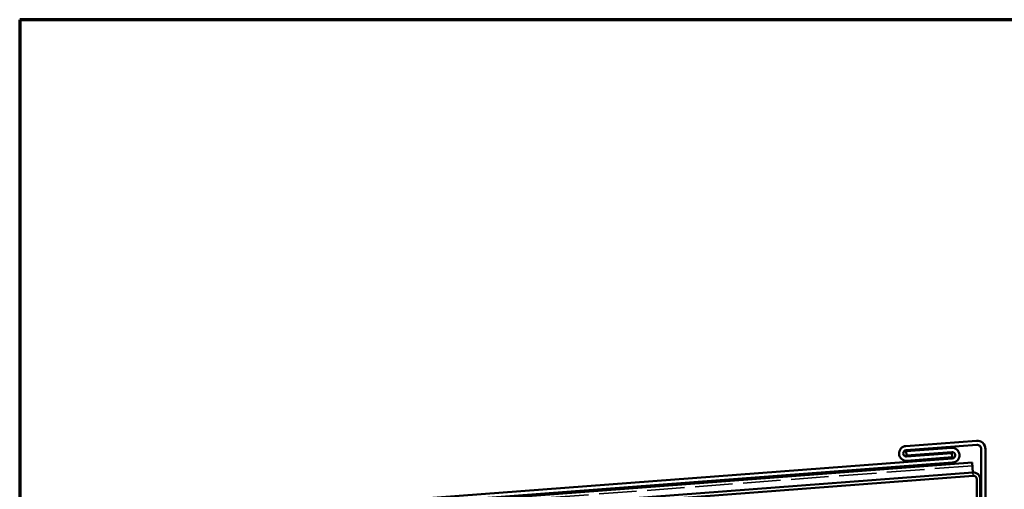
# Model space of a CAD drawing. Units: inches. Extents: x 0.6 to 33.4, y 0.6 to 21.4.
# Drawn here: x 0.6 to 9.9, y 16.9 to 21.4 of the extents above; entities that cross this region are included whole.
import ezdxf

# ---------------------------------------------------------------- set-up
doc = ezdxf.new("R2010")
doc.units = ezdxf.units.IN
doc.header["$LTSCALE"] = 2
doc.header["$MEASUREMENT"] = 0
doc.linetypes.add('DASHED', pattern=[0.2067, 0.1654, -0.0413])
for name, color, linetype, lineweight in [('Border (ANSI)', 7, 'Continuous', 70), ('Hidden (ANSI)', 7, 'DASHED', 35), ('Symbol (ANSI)', 7, 'Continuous', 25), ('Visible (ANSI)', 7, 'Continuous', 50)]:
    doc.layers.add(name, color=color, linetype=linetype, lineweight=lineweight)
doc.styles.add('Note Text (ANSI)', font='tahoma.ttf')
doc.dimstyles.new('Default (ANSI)$7', dxfattribs={"dimscale": 2, "dimtxt": 0.12, "dimasz": 0.098425, "dimexe": 0.125, "dimexo": 0.0625, "dimgap": 0.031496, "dimtad": 0, "dimtih": 1, "dimtoh": 1, "dimrnd": 1e-08, "dimzin": 4, "dimdsep": 46, "dimtxsty": 'Note Text (ANSI)', "dimcen": 0.09, "dimdle": 0.393701, "dimclrd": 256, "dimclre": 256, "dimclrt": 256, "dimadec": 0, "dimazin": 1, "dimtfac": 1, "dimtofl": 0, "dimtmove": 0, "dimatfit": 3, "dimfxl": 1, "dimtolj": 1, "dimtzin": 4, "dimlwd": -1, "dimlwe": -1, "dimarcsym": 0})

# ---------------------------------------------------------------- blocks, each defined once
blk = doc.blocks.new('Borders ATAS A Border')
at = {"layer": 'Border (ANSI)'}
for p, q in [((0.3, 10.7), (0.3, 0.3)), ((16.7, 10.7), (0.3, 10.7))]:
    blk.add_line(p, q, dxfattribs=at)

msp = doc.modelspace()

# ---------------------------------------------------------------- linework, layer by layer
at = {"layer": 'Hidden (ANSI)', "color": 5, "ltscale": 1.075961, "true_color": 0x0000ff}
msp.add_line((9.6292, 17.1705), (2.5327, 16.6331), dxfattribs=at)
at = {"layer": 'Hidden (ANSI)', "color": 5, "ltscale": 0.030375, "true_color": 0x0000ff}
msp.add_line((9.6364, 17.075), (9.634, 17.1069), dxfattribs=at)
at = {"layer": 'Visible (ANSI)', "color": 1, "true_color": 0xff0000}
for p, q in [((9.6668, 17.4082), (8.9987, 17.3576)), ((9.0018, 17.3177), (9.6698, 17.3683)), ((9.4313, 17.3402), (9.0025, 17.3078)), ((9.0025, 17.3078), (9.0055, 17.2679)), ((9.0055, 17.2679), (9.4343, 17.3004)), ((9.4351, 17.2904), (9.0063, 17.2579)), ((9.4381, 17.2505), (9.4351, 17.2904)), ((9.7129, 17.3284), (9.7129, 12.8577)), ((9.7529, 12.8577), (9.7529, 17.3284)), ((9.4388, 17.2405), (2.3523, 16.704)), ((2.3553, 16.6641), (9.4418, 17.2006)), ((9.0093, 17.218), (9.4381, 17.2505))]:
    msp.add_line(p, q, dxfattribs=at)
at = {"layer": 'Visible (ANSI)', "color": 5, "true_color": 0x0000ff}
for p, q in [((9.6268, 17.2024), (2.5303, 16.6651)), ((9.6268, 17.2024), (9.6269, 17.2004)), ((9.634, 17.1079), (9.6269, 17.2004)), ((2.5375, 16.5696), (9.634, 17.1069)), ((9.634, 17.1069), (9.634, 17.1079)), ((9.6364, 17.075), (2.5399, 16.5376)), ((9.6709, 13.2557), (9.6709, 17.0431)), ((9.7029, 17.0431), (9.7029, 13.2557))]:
    msp.add_line(p, q, dxfattribs=at)
at = {"layer": 'Visible (ANSI)', "color": 1, "true_color": 0xff0000}
for centre, radius, start, end in [((9.004, 17.2878), 0.07, 94.33, 274.33), ((9.6729, 17.3284), 0.08, 0, 94.33), ((9.6729, 17.3284), 0.04, 0, 94.33), ((9.004, 17.2878), 0.03, 94.33, 274.33), ((9.4366, 17.2704), 0.07, 274.33, 94.33), ((9.4366, 17.2704), 0.03, 274.33, 94.33)]:
    msp.add_arc(centre, radius, start, end, dxfattribs=at)
at = {"layer": 'Visible (ANSI)', "color": 5, "true_color": 0x0000ff}
for radius in [0.064, 0.032]:
    msp.add_arc((9.6389, 17.0431), radius, 0, 94.33, dxfattribs=at)

# ---------------------------------------------------------------- block references
at = {"xscale": 2, "yscale": 2, "zscale": 2}
msp.add_blockref('Borders ATAS A Border', (0, 0), dxfattribs=at)

# ---------------------------------------------------------------- leaders
at = {"layer": 'Symbol (ANSI)', "annotation_type": 0, "has_hookline": 1, "hookline_direction": 0}
for points, text_width in [([(9.7529, 16.6693), (12.1718, 18.1022), (12.3686, 18.1022)], 2.0944), ([(7.5708, 14.8078), (12.178, 17.5041), (12.3748, 17.5041)], 1.5941)]:
    msp.add_leader(points, dimstyle='Default (ANSI)$7', override={"dimtad": 0}, dxfattribs=dict(at, text_width=text_width))

doc.saveas('drawing.dxf')
